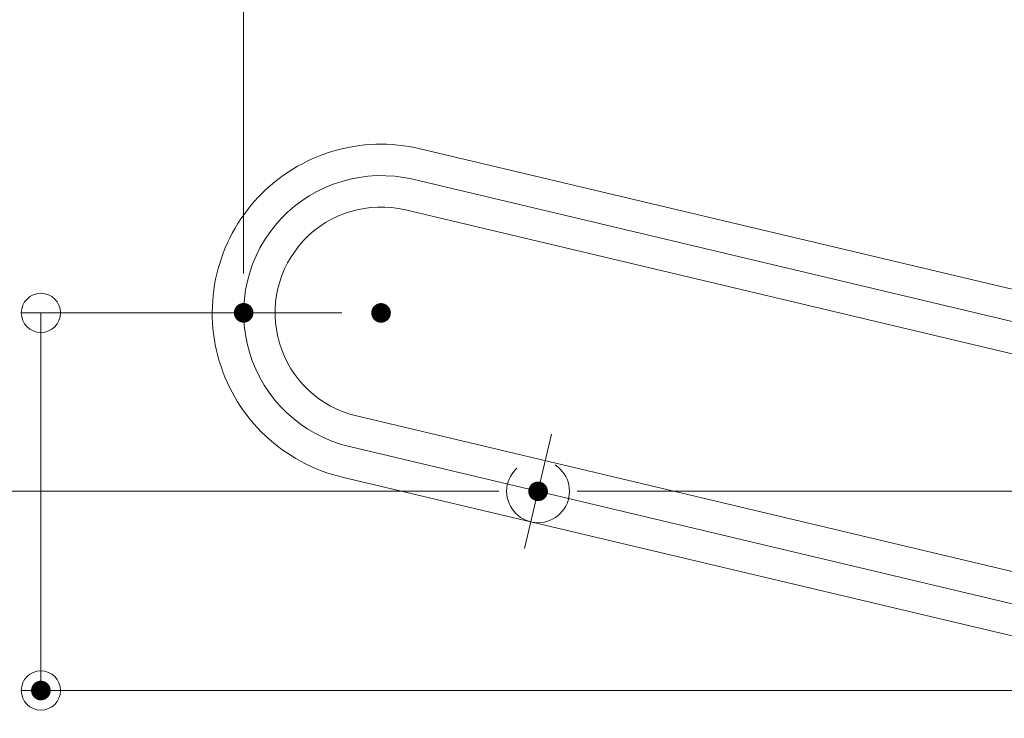
# Model space of a CAD drawing. Units: millimetres. Extents: x -800 to 809, y -556 to 552.
# Drawn here: x -13 to 88, y 383 to 454 of the extents above; entities that cross this region are included whole.
import ezdxf

# ---------------------------------------------------------------- set-up
doc = ezdxf.new("R2010")
doc.units = ezdxf.units.MM
doc.header["$LTSCALE"] = 5
doc.linetypes.add('JWW_CENTERX2', pattern=[27.093333, 22.013333, -1.693333, 1.693333, -1.693333])
doc.linetypes.add('JWW_DASHED3', pattern=[3.386667, 2.54, -0.846667])
for name, color, linetype in [('1', 7, 'Continuous'), ('10ユーザー', 7, 'Continuous'), ('6文字', 7, 'Continuous'), ('CENTER', 7, 'Continuous')]:
    doc.layers.add(name, color=color, linetype=linetype)

# ---------------------------------------------------------------- blocks, each defined once
blk = doc.blocks.new('_ORIGIN_0-7_')
at = {"layer": '6文字', "color": 1, "linetype": 'Continuous', "lineweight": 5}
blk.add_line((0, 0), (-1, 0), dxfattribs=at)
blk.add_circle((0, 0), 0.5, dxfattribs=at)

msp = doc.modelspace()

# ---------------------------------------------------------------- linework, layer by layer
at = {"layer": '1', "color": 7, "linetype": 'Continuous', "lineweight": 5}
for p, q in [((125.28, 418.02), (28.1, 441.09)), ((123.8, 411.79), (26.63, 434.86)), ((125.28, 389.24), (21.64, 413.84)), ((123.8, 383.02), (20.16, 407.62))]:
    msp.add_line(p, q, dxfattribs=at)
for radius, start, end in [(17.2, 76.6452, 256.6488), (10.8, 76.6446, 256.6498)]:
    msp.add_arc((24.13, 424.35), radius, start, end, dxfattribs=at)
at = {"layer": '10ユーザー', "color": 4, "linetype": 'Continuous', "lineweight": 5, "const_width": 1}
msp.add_lwpolyline([(24.63, 424.35, 0.414214), (24.13, 424.85, 0.414214), (23.63, 424.35, 0.414214), (24.13, 423.85, 0.414214)], format="xyb", close=True, dxfattribs=at)
at = {"layer": '10ユーザー', "color": 4, "linetype": 'JWW_DASHED3', "lineweight": 13}
msp.add_circle((40.13, 406.16), 3.2, dxfattribs=at)
at = {"layer": '6文字', "color": 1, "linetype": 'Continuous', "lineweight": 5}
for p, q in [((10.13, 428.36), (10.13, 470.52)), ((20.13, 424.35), (-12.53, 424.35)), ((-10.53, 420.35), (-10.53, 389.85)), ((36.13, 406.16), (-58.74, 406.16)), ((44.13, 406.16), (167.96, 406.16)), ((122.14, 385.85), (-12.53, 385.85))]:
    msp.add_line(p, q, dxfattribs=at)
at = {"layer": 'CENTER', "color": 7, "linetype": 'JWW_CENTERX2', "lineweight": 13}
for p, q in [((124.54, 414.9), (27.37, 437.97)), ((41.51, 412), (38.75, 400.33)), ((124.54, 386.13), (20.9, 410.73))]:
    msp.add_line(p, q, dxfattribs=at)
msp.add_arc((24.13, 424.35), 14, 76.6452, 256.6492, dxfattribs=at)
at = {"layer": 'DEFPOINTS', "color": 1, "linetype": 'Continuous', "lineweight": 5, "const_width": 1}
for points in [[(10.63, 424.36, 0.414214), (10.13, 424.86, 0.414214), (9.63, 424.36, 0.414214), (10.13, 423.86, 0.414214)], [(24.63, 424.35, 0.414214), (24.13, 424.85, 0.414214), (23.63, 424.35, 0.414214), (24.13, 423.85, 0.414214)], [(40.63, 406.16, 0.414214), (40.13, 406.66, 0.414214), (39.63, 406.16, 0.414214), (40.13, 405.66, 0.414214)], [(40.63, 406.16, 0.414214), (40.13, 406.66, 0.414214), (39.63, 406.16, 0.414214), (40.13, 405.66, 0.414214)], [(-10.03, 385.85, 0.414214), (-10.53, 386.35, 0.414214), (-11.03, 385.85, 0.414214), (-10.53, 385.35, 0.414214)]]:
    msp.add_lwpolyline(points, format="xyb", close=True, dxfattribs=at)

# ---------------------------------------------------------------- block references
at = {"layer": '6文字', "color": 1, "linetype": 'Continuous', "lineweight": 5, "xscale": 4, "yscale": 4}
for p, rotation in [((-10.53, 424.35), 90), ((-10.53, 385.85), 270)]:
    msp.add_blockref('_ORIGIN_0-7_', p, dxfattribs=dict(at, rotation=rotation))

doc.saveas('drawing.dxf')
